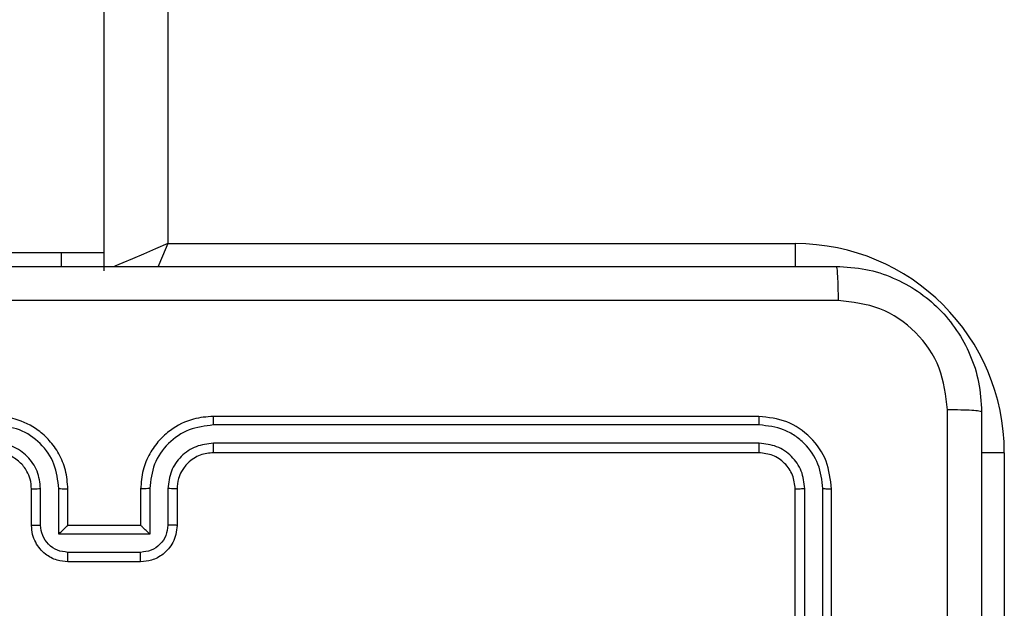
# Model space of a CAD drawing. Units: millimetres. Extents: x -4534 to 393259, y -3372 to 3783.
# Drawn here: x -1483 to -1429, y 1524 to 1556 of the extents above; entities that cross this region are included whole.
import ezdxf

# ---------------------------------------------------------------- set-up
doc = ezdxf.new("R2010")
doc.units = ezdxf.units.MM
doc.layers.add('Toestel 2D', color=7, linetype='Continuous', lineweight=20)

# ---------------------------------------------------------------- blocks, each defined once
blk = doc.blocks.new('wd1443')
at = {"color": 7, "linetype": 'Continuous', "lineweight": 25}
for p, q in [((-397.8699, -51.1687), (-397.8699, -47.7187)), ((-396.9199, -47.9687), (-396.9199, -50.9687)), ((-396.8725, -47.9691), (-396.8725, -50.9711)), ((-396.7724, -47.9691), (-396.7724, -50.9711)), ((-396.7199, -47.9687), (-396.7199, -50.9687)), ((-393.1199, -50.5687), (-392.7199, -50.5687)), ((-393.12, -50.6208), (-392.7198, -50.6208)), ((-393.1701, -50.7209), (-392.6697, -50.7209)), ((-393.1701, -50.9711), (-393.1701, -50.7209)), ((-392.6697, -50.7209), (-392.6697, -50.9711)), ((-393.3199, -50.9687), (-393.3199, -50.7687)), ((-393.2701, -50.9711), (-393.2701, -50.7709)), ((-393.1199, -50.7687), (-393.12, -50.7687)), ((-393.1199, -50.9687), (-393.1199, -50.7687)), ((-393.1199, -50.7687), (-392.7199, -50.7687)), ((-392.7199, -50.7687), (-392.7199, -50.9687)), ((-392.7199, -50.7687), (-392.7198, -50.7687)), ((-392.5697, -50.7709), (-392.5697, -50.9711)), ((-392.5199, -50.7687), (-392.5199, -50.9687)), ((-396.5199, -51.1687), (-393.5199, -51.1687)), ((-396.5223, -51.2213), (-393.5203, -51.2212)), ((-396.5223, -51.3213), (-393.5203, -51.3213)), ((-396.5199, -51.3687), (-393.5199, -51.3687)), ((-392.9199, -52.1687), (-392.9199, -116.5687)), ((-392.9199, -52.2687), (-392.6831, -52.2687)), ((-392.6831, -52.2687), (-391.4199, -52.2687)), ((-393.2699, -52.3187), (-396.7199, -52.3187)), ((-393.2699, -116.4187), (-393.2699, -52.3187))]:
    blk.add_line(p, q, dxfattribs=at)
at = {"color": 8, "linetype": 'Continuous', "lineweight": 25}
for p, q in [((-397.8699, -51.1687), (-397.7444, -51.1687)), ((-396.7199, -52.3187), (-396.7199, -52.1932)), ((-392.6831, -52.2687), (-392.6831, -52.1937))]:
    blk.add_line(p, q, dxfattribs=at)
at = {"color": 8, "linetype": 'Continuous', "lineweight": 25, "flags": 128}
for points in [[(-393.2699, -52.3187), (-393.2406, -52.2505), (-393.2147, -52.19)], [(-393.2699, -52.3187), (-393.2016, -52.2895), (-393.136, -52.2613), (-393.0755, -52.2354), (-393.0224, -52.2127), (-392.9789, -52.194), (-392.9738, -52.1918)]]:
    blk.add_lwpolyline(points, dxfattribs=at)
at = {"color": 7, "linetype": 'Continuous', "lineweight": 25}
blk.add_arc((-396.7199, -51.1687), 1.15, 180, 270, dxfattribs=at)
for points, knots in [([(-397.7449, -51.3937), (-397.7449, -50.4998), (-397.7449, -48.7116), (-397.7449, -46.0259), (-397.7449, -44.2377), (-397.7449, -43.3437)], [0, 0, 0, 0, 0.333296, 0.666701, 1, 1, 1, 1]), ([(-397.5571, -47.3687), (-397.5571, -48.0417), (-397.5571, -49.3877), (-397.5572, -50.7322), (-397.5572, -51.4045)], [0, 0, 0, 0, 0.499992, 1, 1, 1, 1]), ([(-393.3199, -50.7687), (-393.3187, -50.7521), (-393.3164, -50.7199), (-393.2989, -50.6759), (-393.2744, -50.6393), (-393.2366, -50.6031), (-393.1843, -50.5744), (-393.14, -50.5705), (-393.1199, -50.5687)], [0, 0, 0, 0, 0.15874, 0.307911, 0.447499, 0.577488, 0.807757, 1, 1, 1, 1]), ([(-393.1199, -50.5687), (-393.1199, -50.569), (-393.1199, -50.5694), (-393.12, -50.5725), (-393.12, -50.5774), (-393.12, -50.5839), (-393.12, -50.5919), (-393.12, -50.601), (-393.12, -50.6107), (-393.12, -50.6175), (-393.12, -50.6208)], [0, 0, 0, 0, 0.125044, 0.250192, 0.375255, 0.500008, 0.624752, 0.749806, 0.874958, 1, 1, 1, 1]), ([(-392.7199, -50.5687), (-392.7199, -50.569), (-392.7199, -50.5694), (-392.7198, -50.5725), (-392.7198, -50.5774), (-392.7198, -50.5839), (-392.7198, -50.5919), (-392.7198, -50.601), (-392.7198, -50.6107), (-392.7198, -50.6175), (-392.7198, -50.6208)], [0, 0, 0, 0, 0.125028, 0.25018, 0.375246, 0.499987, 0.624745, 0.749806, 0.874955, 1, 1, 1, 1]), ([(-392.7199, -50.5687), (-392.6997, -50.5705), (-392.6553, -50.5745), (-392.6029, -50.6033), (-392.5652, -50.6396), (-392.5408, -50.6762), (-392.5234, -50.7201), (-392.5211, -50.7522), (-392.5199, -50.7687)], [0, 0, 0, 0, 0.1931525, 0.4237156, 0.5536394, 0.6929957, 0.8417868, 1, 1, 1, 1]), ([(-393.2701, -50.7709), (-393.2678, -50.7513), (-393.2633, -50.712), (-393.2286, -50.6623), (-393.1789, -50.628), (-393.1397, -50.6232), (-393.12, -50.6208)], [0, 0, 0, 0, 0.250461, 0.500162, 0.750091, 1, 1, 1, 1]), ([(-392.7198, -50.6208), (-392.7002, -50.6232), (-392.6609, -50.628), (-392.6112, -50.6623), (-392.5765, -50.712), (-392.572, -50.7513), (-392.5697, -50.7709)], [0, 0, 0, 0, 0.24991, 0.499839, 0.749542, 1, 1, 1, 1]), ([(-393.1701, -50.7209), (-393.1645, -50.7264), (-393.1535, -50.7374), (-393.14, -50.7505), (-393.1306, -50.7595), (-393.1249, -50.7648), (-393.1211, -50.7681), (-393.1203, -50.7685), (-393.12, -50.7687)], [0, 0, 0, 0, 0.251468, 0.502483, 0.646514, 0.775735, 0.892521, 1, 1, 1, 1]), ([(-392.6697, -50.7209), (-392.6753, -50.7264), (-392.6863, -50.7374), (-392.6998, -50.7505), (-392.7093, -50.7595), (-392.7149, -50.7647), (-392.7187, -50.7681), (-392.7195, -50.7685), (-392.7198, -50.7687)], [0, 0, 0, 0, 0.2514788, 0.5024857, 0.6464753, 0.7756646, 0.8924852, 1, 1, 1, 1]), ([(-393.3199, -50.7687), (-393.3189, -50.7691), (-393.317, -50.7697), (-393.3038, -50.7704), (-393.2873, -50.7708), (-393.2759, -50.7709), (-393.2701, -50.7709)], [0, 0, 0, 0, 0.279847, 0.559085, 0.779519, 1, 1, 1, 1]), ([(-392.5199, -50.7687), (-392.5209, -50.7691), (-392.5228, -50.7697), (-392.536, -50.7704), (-392.5525, -50.7708), (-392.5639, -50.7709), (-392.5697, -50.7709)], [0, 0, 0, 0, 0.2798509, 0.5590655, 0.7795101, 1, 1, 1, 1]), ([(-396.8725, -50.9711), (-396.8795, -50.9711), (-396.8936, -50.9709), (-396.9091, -50.9703), (-396.9182, -50.9695), (-396.9193, -50.969), (-396.9199, -50.9687)], [0, 0, 0, 0, 0.279849, 0.559152, 0.779538, 1, 1, 1, 1]), ([(-396.9199, -50.9687), (-396.9139, -51.0211), (-396.9019, -51.1259), (-396.8094, -51.2582), (-396.6772, -51.3507), (-396.5723, -51.3627), (-396.5199, -51.3687)], [0, 0, 0, 0, 0.249957, 0.499871, 0.749849, 1, 1, 1, 1]), ([(-396.8725, -50.9711), (-396.867, -51.0168), (-396.8559, -51.1081), (-396.7887, -51.2058), (-396.7184, -51.264), (-396.6371, -51.3084), (-396.5682, -51.3162), (-396.5223, -51.3213)], [0, 0, 0, 0, 0.249618, 0.499217, 0.623816, 0.749843, 1, 1, 1, 1]), ([(-396.7199, -50.9687), (-396.7209, -50.9691), (-396.723, -50.9698), (-396.7371, -50.9706), (-396.7545, -50.9711), (-396.7665, -50.9711), (-396.7724, -50.9711)], [0, 0, 0, 0, 0.279825, 0.559016, 0.779451, 1, 1, 1, 1]), ([(-396.7724, -50.9711), (-396.7687, -51.0039), (-396.7632, -51.0532), (-396.7315, -51.1112), (-396.6899, -51.1614), (-396.6202, -51.2094), (-396.5549, -51.2173), (-396.5223, -51.2213)], [0, 0, 0, 0, 0.250155, 0.376167, 0.500779, 0.750383, 1, 1, 1, 1]), ([(-396.7199, -50.9687), (-396.7169, -50.9949), (-396.7109, -51.0473), (-396.6647, -51.1135), (-396.5985, -51.1597), (-396.5461, -51.1657), (-396.5199, -51.1687)], [0, 0, 0, 0, 0.250012, 0.499866, 0.749784, 1, 1, 1, 1]), ([(-393.5203, -51.3213), (-393.4745, -51.3157), (-393.3829, -51.3045), (-393.2668, -51.2245), (-393.186, -51.1086), (-393.1754, -51.017), (-393.1701, -50.9711)], [0, 0, 0, 0, 0.249902, 0.499846, 0.749544, 1, 1, 1, 1]), ([(-393.5203, -51.2212), (-393.4876, -51.2172), (-393.4222, -51.2093), (-393.3393, -51.1521), (-393.2815, -51.0693), (-393.2739, -51.0038), (-393.2701, -50.9711)], [0, 0, 0, 0, 0.249902, 0.499842, 0.749544, 1, 1, 1, 1]), ([(-393.5199, -51.3687), (-393.4829, -51.3657), (-393.3989, -51.3589), (-393.2966, -51.3068), (-393.2186, -51.2367), (-393.1662, -51.1629), (-393.1277, -51.0717), (-393.1226, -51.0039), (-393.1199, -50.9687)], [0, 0, 0, 0, 0.17649, 0.401514, 0.532816, 0.67634, 0.832072, 1, 1, 1, 1]), ([(-393.5199, -51.1687), (-393.4953, -51.1662), (-393.4575, -51.1623), (-393.4113, -51.1382), (-393.3817, -51.1149), (-393.3598, -51.0898), (-393.3416, -51.0615), (-393.3243, -51.022), (-393.3215, -50.9883), (-393.3199, -50.9687)], [0, 0, 0, 0, 0.233525, 0.359937, 0.492444, 0.592149, 0.677724, 0.813742, 1, 1, 1, 1]), ([(-393.3199, -50.9687), (-393.3191, -50.969), (-393.3176, -50.9697), (-393.3062, -50.9704), (-393.2897, -50.9709), (-393.2767, -50.971), (-393.2701, -50.9711)], [0, 0, 0, 0, 0.2501727, 0.4999857, 0.7497957, 1, 1, 1, 1]), ([(-393.1701, -50.9711), (-393.1635, -50.971), (-393.1504, -50.971), (-393.1337, -50.9704), (-393.1223, -50.9697), (-393.1207, -50.9691), (-393.1199, -50.9687)], [0, 0, 0, 0, 0.250145, 0.500029, 0.749824, 1, 1, 1, 1]), ([(-392.6697, -50.9711), (-392.6763, -50.971), (-392.6894, -50.971), (-392.7061, -50.9704), (-392.7175, -50.9697), (-392.7191, -50.9691), (-392.7199, -50.9687)], [0, 0, 0, 0, 0.250148, 0.500026, 0.749821, 1, 1, 1, 1]), ([(-392.7199, -50.9687), (-392.7172, -51.0038), (-392.7121, -51.0713), (-392.6739, -51.1623), (-392.6217, -51.2361), (-392.5439, -51.3063), (-392.4415, -51.3588), (-392.3571, -51.3657), (-392.3199, -51.3687)], [0, 0, 0, 0, 0.167276, 0.322541, 0.465788, 0.597, 0.822392, 1, 1, 1, 1]), ([(-392.6697, -50.9711), (-392.6644, -51.017), (-392.6538, -51.1086), (-392.573, -51.2245), (-392.4569, -51.3045), (-392.3653, -51.3157), (-392.3195, -51.3213)], [0, 0, 0, 0, 0.250455, 0.500145, 0.750098, 1, 1, 1, 1]), ([(-392.5199, -50.9687), (-392.5207, -50.969), (-392.5222, -50.9697), (-392.5336, -50.9704), (-392.5501, -50.9709), (-392.5632, -50.971), (-392.5697, -50.9711)], [0, 0, 0, 0, 0.250156, 0.499989, 0.749862, 1, 1, 1, 1]), ([(-392.5697, -50.9711), (-392.5657, -51.0037), (-392.5577, -51.0691), (-392.5006, -51.152), (-392.4179, -51.2098), (-392.3523, -51.2174), (-392.3195, -51.2212)], [0, 0, 0, 0, 0.249939, 0.49988, 0.749576, 1, 1, 1, 1]), ([(-392.5199, -50.9687), (-392.5184, -50.9871), (-392.5157, -51.021), (-392.4936, -51.0728), (-392.4556, -51.1207), (-392.3945, -51.1604), (-392.3454, -51.1659), (-392.3199, -51.1687)], [0, 0, 0, 0, 0.1760481, 0.3237335, 0.5330339, 0.7566658, 1, 1, 1, 1]), ([(-396.5199, -51.1687), (-396.5203, -51.1698), (-396.521, -51.1719), (-396.5218, -51.186), (-396.5222, -51.2034), (-396.5223, -51.2153), (-396.5223, -51.2213)], [0, 0, 0, 0, 0.279843, 0.559008, 0.779444, 1, 1, 1, 1]), ([(-393.5199, -51.1687), (-393.5199, -51.169), (-393.52, -51.1694), (-393.5201, -51.1726), (-393.5201, -51.1775), (-393.5202, -51.184), (-393.5202, -51.1921), (-393.5203, -51.2012), (-393.5203, -51.2111), (-393.5203, -51.2179), (-393.5203, -51.2212)], [0, 0, 0, 0, 0.1250484, 0.2502094, 0.3752625, 0.5000113, 0.6247431, 0.749809, 0.8749537, 1, 1, 1, 1]), ([(-396.5223, -51.3213), (-396.5222, -51.3284), (-396.5221, -51.3424), (-396.5215, -51.3579), (-396.5207, -51.367), (-396.5202, -51.3682), (-396.5199, -51.3687)], [0, 0, 0, 0, 0.279834, 0.5591427, 0.7795222, 1, 1, 1, 1]), ([(-393.5203, -51.3213), (-393.5203, -51.3276), (-393.5203, -51.3402), (-393.5202, -51.3558), (-393.5201, -51.3666), (-393.52, -51.368), (-393.5199, -51.3687)], [0, 0, 0, 0, 0.2501493, 0.5000086, 0.7498592, 1, 1, 1, 1]), ([(-397.7449, -51.3937), (-397.742, -51.3951), (-397.7361, -51.3978), (-397.6938, -51.4013), (-397.6321, -51.4038), (-397.5822, -51.4042), (-397.5572, -51.4045)], [0, 0, 0, 0, 0.249936, 0.499877, 0.749593, 1, 1, 1, 1]), ([(-396.9449, -52.1937), (-396.9995, -52.1905), (-397.1071, -52.1841), (-397.3073, -52.1192), (-397.525, -51.9737), (-397.6704, -51.756), (-397.7353, -51.5558), (-397.7417, -51.4482), (-397.7449, -51.3937)], [0, 0, 0, 0, 0.130543, 0.257576, 0.500016, 0.742667, 0.869631, 1, 1, 1, 1]), ([(-397.5572, -51.4045), (-397.5482, -51.4832), (-397.53, -51.6407), (-397.3911, -51.8399), (-397.1917, -51.9784), (-397.0343, -51.9968), (-396.9556, -52.0061)], [0, 0, 0, 0, 0.249953, 0.500056, 0.749966, 1, 1, 1, 1]), ([(-396.9556, -52.0061), (-396.0592, -52.006), (-394.2663, -52.006), (-391.5735, -52.006), (-389.7806, -52.006), (-388.8842, -52.0061)], [0, 0, 0, 0, 0.333336, 0.666664, 1, 1, 1, 1]), ([(-396.9449, -52.1937), (-396.9463, -52.1909), (-396.949, -52.1853), (-396.9524, -52.1426), (-396.9549, -52.0807), (-396.9554, -52.031), (-396.9556, -52.0061)], [0, 0, 0, 0, 0.250398, 0.500126, 0.75006, 1, 1, 1, 1]), ([(-388.8949, -52.1937), (-389.7889, -52.1937), (-391.5771, -52.1937), (-394.2627, -52.1937), (-396.0509, -52.1937), (-396.9449, -52.1937)], [0, 0, 0, 0, 0.3332953, 0.666701, 1, 1, 1, 1])]:
    blk.add_open_spline(points, degree=3, knots=knots, dxfattribs=at)
blk = doc.blocks.new('VPL-06-WD1443')
at = {"layer": 'Toestel 2D', "xscale": 10, "yscale": 10, "zscale": 10, "rotation": 180}
blk.add_blockref('wd1443', (-5407.964, 1020.896), dxfattribs=at)

msp = doc.modelspace()

# ---------------------------------------------------------------- block references
msp.add_blockref('VPL-06-WD1443', (0, 0))

doc.saveas('drawing.dxf')
